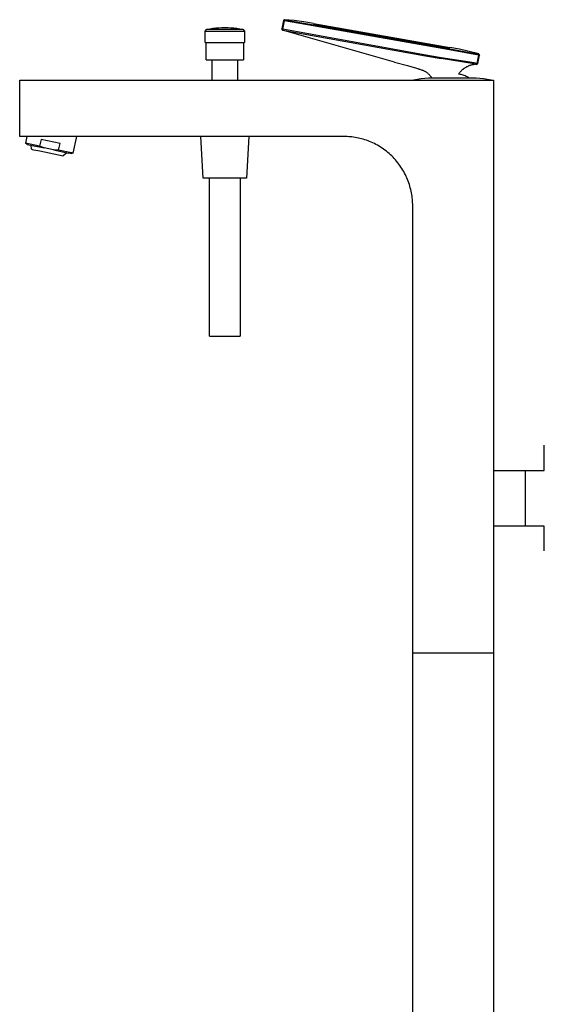
# Model space of a CAD drawing. Units: millimetres. Extents: x -352 to 238, y -1041 to 1086.
# Drawn here: x -352 to -92, y 598 to 1086 of the extents above; entities that cross this region are included whole.
import ezdxf

# ---------------------------------------------------------------- set-up
doc = ezdxf.new("R2010")
doc.units = ezdxf.units.MM
doc.header["$MEASUREMENT"] = 0

msp = doc.modelspace()

# ---------------------------------------------------------------- linework, layer by layer
for p, q in [((-256.11, 1081.43), (-254.63, 1081.59)), ((-254.63, 1081.59), (-253.13, 1081.71)), ((-253.13, 1081.71), (-251.64, 1081.78)), ((-251.64, 1081.78), (-250.14, 1081.8)), ((-250.14, 1081.8), (-248.64, 1081.78)), ((-248.64, 1081.78), (-247.15, 1081.71)), ((-247.15, 1081.71), (-245.65, 1081.59)), ((-245.65, 1081.59), (-244.17, 1081.43)), ((-221.17, 1085.21), (-221.9, 1081.07)), ((-221.41, 1080.98), (-220.68, 1085.13)), ((-220.59, 1085.62), (-221.17, 1085.21)), ((-221.17, 1085.21), (-221.16, 1085.26)), ((-220.68, 1085.13), (-221.17, 1085.21)), ((-221.16, 1085.26), (-220.63, 1085.67)), ((-220.59, 1085.62), (-220.68, 1085.13)), ((-206.39, 1082.65), (-220.68, 1085.13)), ((-220.63, 1085.67), (-220.59, 1085.62)), ((-215.79, 1085.21), (-220.63, 1085.67)), ((-220.59, 1085.62), (-206.3, 1083.14)), ((-210.98, 1084.6), (-215.79, 1085.21)), ((-206.18, 1083.84), (-210.98, 1084.6)), ((-138.93, 1070.75), (-206.39, 1082.65)), ((-138.84, 1071.24), (-206.3, 1083.14)), ((-206.18, 1083.84), (-138.72, 1071.94)), ((-259.89, 1080), (-259.08, 1080.96)), ((-259.89, 1080), (-259.89, 1080)), ((-259.89, 1080), (-259.89, 1080)), ((-259.89, 1080), (-259.89, 1080)), ((-259.89, 1080), (-259.89, 1080)), ((-259.89, 1080), (-259.88, 1080)), ((-259.89, 1074.38), (-259.89, 1080)), ((-259.88, 1080), (-259.87, 1080)), ((-259.87, 1080), (-259.79, 1080)), ((-259.79, 1080), (-259.47, 1080)), ((-259.47, 1080), (-258.33, 1080)), ((-259.08, 1080.96), (-259.08, 1080.96)), ((-259.08, 1080.96), (-259.08, 1080.96)), ((-259.08, 1080.96), (-259.07, 1080.96)), ((-259.07, 1080.96), (-257.6, 1081.22)), ((-259.07, 1080.96), (-259.07, 1080.96)), ((-259.07, 1080.96), (-259.08, 1080.96)), ((-259.07, 1080.96), (-259.06, 1080.96)), ((-259.06, 1080.96), (-259.01, 1080.96)), ((-259.01, 1080.96), (-258.8, 1080.96)), ((-258.8, 1080.96), (-257.94, 1080.96)), ((-258.33, 1080), (-250.91, 1080)), ((-257.94, 1080.96), (-255.03, 1080.96)), ((-257.6, 1081.22), (-256.11, 1081.43)), ((-255.03, 1080.96), (-250.84, 1080.96)), ((-250.91, 1080), (-240.39, 1080)), ((-250.84, 1080.96), (-241.2, 1080.96)), ((-244.17, 1081.43), (-242.68, 1081.22)), ((-242.68, 1081.22), (-241.21, 1080.96)), ((-241.2, 1080.96), (-240.39, 1080)), ((-240.39, 1080), (-240.39, 1074.38)), ((-221.91, 1081.02), (-221.9, 1081.07)), ((-221.91, 1081.02), (-221.55, 1080.46)), ((-221.91, 1081.02), (-221.91, 1081.02)), ((-221.91, 1081.02), (-221.91, 1081.02)), ((-221.5, 1080.49), (-221.9, 1081.07)), ((-221.9, 1081.07), (-221.41, 1080.98)), ((-221.55, 1080.46), (-221.53, 1080.47)), ((-166.24, 1064.59), (-221.55, 1080.46)), ((-221.53, 1080.47), (-221.52, 1080.48)), ((-221.52, 1080.48), (-221.5, 1080.49)), ((-221.41, 1080.98), (-221.5, 1080.49)), ((-221.5, 1080.49), (-150.79, 1067.79)), ((-150.73, 1068.15), (-221.41, 1080.98)), ((-259.89, 1074.38), (-259.89, 1074.38)), ((-259.89, 1074.38), (-259.89, 1074.38)), ((-259.89, 1074.38), (-259.89, 1074.38)), ((-259.89, 1074.38), (-259.89, 1074.38)), ((-259.89, 1074.38), (-259.88, 1074.38)), ((-259.88, 1074.38), (-259.87, 1074.38)), ((-259.87, 1074.38), (-259.79, 1074.38)), ((-259.79, 1074.38), (-259.47, 1074.38)), ((-259.47, 1074.38), (-258.33, 1074.38)), ((-259.39, 1065.8), (-259.39, 1074.38)), ((-258.33, 1074.38), (-240.39, 1074.38)), ((-240.89, 1074.38), (-240.89, 1065.8)), ((-133.95, 1071.02), (-138.72, 1071.94)), ((-150.79, 1067.79), (-143.14, 1066.46)), ((-143.09, 1066.82), (-150.73, 1068.15)), ((-124.66, 1068.19), (-138.93, 1070.75)), ((-138.84, 1071.24), (-124.57, 1068.69)), ((-129.22, 1069.95), (-133.95, 1071.02)), ((-124.52, 1068.72), (-129.22, 1069.95)), ((-124.66, 1068.19), (-125.39, 1064.06)), ((-124.9, 1063.97), (-124.17, 1068.11)), ((-124.66, 1068.19), (-124.57, 1068.69)), ((-124.17, 1068.11), (-124.66, 1068.19)), ((-124.57, 1068.69), (-124.52, 1068.72)), ((-124.52, 1068.72), (-124.16, 1068.15)), ((-124.16, 1068.15), (-124.17, 1068.11)), ((-259.39, 1065.8), (-259.39, 1065.8)), ((-259.39, 1065.8), (-259.39, 1065.8)), ((-259.39, 1065.8), (-259.39, 1065.8)), ((-259.39, 1065.8), (-259.39, 1065.8)), ((-259.39, 1065.8), (-259.38, 1065.8)), ((-259.38, 1065.8), (-259.33, 1065.8)), ((-259.33, 1065.8), (-259.1, 1065.8)), ((-259.1, 1065.8), (-258.22, 1065.8)), ((-258.22, 1065.8), (-255.2, 1065.8)), ((-256.34, 1055.8), (-256.34, 1065.8)), ((-255.2, 1065.8), (-240.89, 1065.8)), ((-243.94, 1065.8), (-243.94, 1055.8)), ((-166.24, 1064.59), (-159.79, 1062.97)), ((-159.79, 1062.97), (-153.64, 1061.24)), ((-126.8, 1063.8), (-143.14, 1066.46)), ((-126.71, 1064.29), (-143.09, 1066.82)), ((-130.94, 1062.09), (-131.25, 1061.89)), ((-130.61, 1062.28), (-130.94, 1062.09)), ((-130.61, 1062.28), (-130.34, 1062.43)), ((-130.34, 1062.43), (-130.06, 1062.58)), ((-130.06, 1062.58), (-129.78, 1062.72)), ((-129.78, 1062.72), (-129.49, 1062.86)), ((-129.49, 1062.86), (-129.19, 1062.98)), ((-129.19, 1062.98), (-128.9, 1063.09)), ((-128.9, 1063.09), (-128.6, 1063.19)), ((-128.6, 1063.19), (-128.29, 1063.28)), ((-128.29, 1063.28), (-127.99, 1063.37)), ((-127.99, 1063.37), (-127.68, 1063.44)), ((-127.68, 1063.44), (-127.37, 1063.5)), ((-127.37, 1063.5), (-127.06, 1063.55)), ((-127.06, 1063.55), (-126.74, 1063.59)), ((-126.8, 1063.8), (-125.47, 1063.56)), ((-126.74, 1063.59), (-126.43, 1063.62)), ((-125.39, 1064.06), (-126.71, 1064.29)), ((-125.9, 1063.62), (-126.43, 1063.62)), ((-125.9, 1063.61), (-125.56, 1063.58)), ((-125.47, 1063.56), (-125.39, 1064.06)), ((-124.9, 1063.97), (-125.47, 1063.56)), ((-125.39, 1064.06), (-124.9, 1063.97)), ((-154.14, 1061.04), (-154.22, 1061.41)), ((-154.14, 1061), (-154.14, 1061.04)), ((-154.13, 1060.99), (-154.14, 1061)), ((-153.6, 1061.1), (-154.13, 1060.99)), ((-154.13, 1060.99), (-154.13, 1060.99)), ((-154.13, 1060.99), (-154.13, 1060.99)), ((-154.13, 1060.99), (-154.13, 1060.99)), ((-154.13, 1060.99), (-154.13, 1060.99)), ((-154.13, 1060.99), (-154.13, 1060.99)), ((-154.13, 1060.99), (-154.13, 1060.99)), ((-154.13, 1060.99), (-154.13, 1060.99)), ((-153.57, 1060.96), (-153.64, 1061.24)), ((-152.82, 1060.75), (-153.57, 1060.96)), ((-152.54, 1060.66), (-152.82, 1060.75)), ((-152.27, 1060.57), (-152.54, 1060.66)), ((-151.99, 1060.46), (-152.27, 1060.57)), ((-151.72, 1060.35), (-151.99, 1060.46)), ((-151.45, 1060.23), (-151.72, 1060.35)), ((-151.19, 1060.1), (-151.45, 1060.23)), ((-150.93, 1059.96), (-151.19, 1060.1)), ((-150.68, 1059.81), (-150.93, 1059.96)), ((-150.43, 1059.65), (-150.68, 1059.81)), ((-150.19, 1059.49), (-150.43, 1059.65)), ((-149.95, 1059.31), (-150.19, 1059.49)), ((-149.72, 1059.13), (-149.95, 1059.31)), ((-149.49, 1058.94), (-149.72, 1059.13)), ((-149.27, 1058.75), (-149.49, 1058.94)), ((-149.06, 1058.55), (-149.27, 1058.75)), ((-148.86, 1058.34), (-149.06, 1058.55)), ((-148.66, 1058.12), (-148.86, 1058.34)), ((-148.47, 1057.9), (-148.66, 1058.12)), ((-148.28, 1057.67), (-148.47, 1057.9)), ((-148.11, 1057.43), (-148.28, 1057.67)), ((-147.94, 1057.19), (-148.11, 1057.43)), ((-147.78, 1056.94), (-147.94, 1057.19)), ((-134.47, 1058.66), (-134.32, 1058.9)), ((-134.28, 1058.7), (-134.47, 1058.66)), ((-134.32, 1058.9), (-134.17, 1059.14)), ((-133.76, 1058.6), (-134.28, 1058.7)), ((-134.17, 1059.14), (-134.01, 1059.37)), ((-134.01, 1059.37), (-133.84, 1059.6)), ((-133.84, 1059.6), (-133.66, 1059.82)), ((-133.25, 1058.48), (-133.76, 1058.6)), ((-133.66, 1059.82), (-133.47, 1060.03)), ((-133.47, 1060.03), (-133.28, 1060.24)), ((-133.28, 1060.24), (-133.08, 1060.44)), ((-132.74, 1058.34), (-133.25, 1058.48)), ((-133.08, 1060.44), (-132.88, 1060.64)), ((-132.88, 1060.64), (-132.67, 1060.82)), ((-132.23, 1058.19), (-132.74, 1058.34)), ((-132.67, 1060.82), (-132.45, 1061.01)), ((-132.16, 1061.24), (-132.45, 1061.01)), ((-132.23, 1061.18), (-131.94, 1061.4)), ((-131.73, 1058.02), (-132.23, 1058.19)), ((-131.86, 1061.47), (-132.16, 1061.24)), ((-131.56, 1061.68), (-131.86, 1061.47)), ((-131.8, 1061.51), (-131.52, 1061.71)), ((-131.23, 1057.84), (-131.73, 1058.02)), ((-131.25, 1061.89), (-131.56, 1061.68)), ((-130.74, 1057.64), (-131.23, 1057.84)), ((-130.26, 1057.42), (-130.74, 1057.64)), ((-129.78, 1057.19), (-130.26, 1057.42)), ((-129.31, 1056.94), (-129.78, 1057.19)), ((-351.65, 1027.85), (-351.65, 1055.8)), ((-351.65, 1055.8), (-117.14, 1055.8)), ((-156.73, 1055.8), (-156.73, 1055.98)), ((-156.72, 1055.98), (-153.02, 1056.52)), ((-153.02, 1056.52), (-149.3, 1056.94)), ((-149.3, 1056.94), (-149.3, 1056.94)), ((-149.3, 1056.94), (-149.3, 1056.94)), ((-149.3, 1056.94), (-149.3, 1056.94)), ((-149.3, 1056.94), (-149.29, 1056.94)), ((-149.29, 1056.94), (-149.27, 1056.94)), ((-149.27, 1056.94), (-149.16, 1056.94)), ((-149.16, 1056.94), (-148.67, 1056.94)), ((-148.67, 1056.94), (-146.66, 1056.94)), ((-146.66, 1056.94), (-140.1, 1056.94)), ((-140.1, 1056.94), (-126.11, 1056.94)), ((-126.11, 1056.94), (-125.84, 1056.94)), ((-125.84, 1056.94), (-122.12, 1056.52)), ((-122.12, 1056.52), (-118.42, 1055.98)), ((-118.41, 1055.98), (-118.41, 1055.8)), ((-118.41, 1055.98), (-118.41, 1055.98)), ((-117.14, 1055.8), (-117.14, 772.28)), ((-191.14, 1027.85), (-351.65, 1027.85)), ((-348.13, 1027.85), (-348.82, 1024.63)), ((-341.77, 1023.13), (-348.82, 1024.63)), ((-348.17, 1024.05), (-348.82, 1024.63)), ((-348.17, 1024.05), (-348.17, 1024.05)), ((-348.17, 1024.05), (-348.17, 1024.05)), ((-348.17, 1024.05), (-348.17, 1024.05)), ((-348.17, 1024.05), (-348.17, 1024.05)), ((-348.17, 1024.05), (-348.17, 1024.05)), ((-348.17, 1024.05), (-348.16, 1024.04)), ((-348.16, 1024.04), (-348.11, 1024.03)), ((-348.11, 1024.03), (-347.92, 1023.99)), ((-347.92, 1023.99), (-347.17, 1023.83)), ((-347.17, 1023.83), (-339.48, 1022.2)), ((-345.78, 1021.56), (-345.94, 1023.57)), ((-341.07, 1026.42), (-341.77, 1023.13)), ((-339.48, 1022.2), (-341.77, 1023.13)), ((-331.69, 1024.43), (-341.07, 1026.42)), ((-332.39, 1021.13), (-331.69, 1024.43)), ((-323.6, 1027.85), (-325.34, 1019.64)), ((-260.83, 1007.31), (-261.96, 1027.85)), ((-238.32, 1027.85), (-239.44, 1007.31)), ((-190.37, 1027.84), (-191.14, 1027.85)), ((-189.6, 1027.82), (-190.37, 1027.84)), ((-188.82, 1027.77), (-189.6, 1027.82)), ((-188.04, 1027.71), (-188.82, 1027.77)), ((-187.25, 1027.63), (-188.04, 1027.71)), ((-186.46, 1027.53), (-187.25, 1027.63)), ((-185.67, 1027.41), (-186.46, 1027.53)), ((-184.87, 1027.27), (-185.67, 1027.41)), ((-184.07, 1027.11), (-184.87, 1027.27)), ((-183.27, 1026.92), (-184.07, 1027.11)), ((-182.47, 1026.72), (-183.27, 1026.92)), ((-181.67, 1026.5), (-182.47, 1026.72)), ((-180.87, 1026.26), (-181.67, 1026.5)), ((-180.07, 1025.99), (-180.87, 1026.26)), ((-179.27, 1025.7), (-180.07, 1025.99)), ((-178.48, 1025.39), (-179.27, 1025.7)), ((-177.69, 1025.06), (-178.48, 1025.39)), ((-176.91, 1024.71), (-177.69, 1025.06)), ((-176.13, 1024.34), (-176.91, 1024.71)), ((-175.35, 1023.94), (-176.13, 1024.34)), ((-174.59, 1023.52), (-175.35, 1023.94)), ((-173.83, 1023.09), (-174.59, 1023.52)), ((-173.09, 1022.63), (-173.83, 1023.09)), ((-345.77, 1021.56), (-345.78, 1021.56)), ((-345.78, 1021.56), (-345.78, 1021.56)), ((-345.78, 1021.56), (-345.77, 1021.56)), ((-345.77, 1021.56), (-345.77, 1021.56)), ((-345.77, 1021.56), (-345.76, 1021.55)), ((-345.76, 1021.55), (-345.71, 1021.54)), ((-345.71, 1021.54), (-345.49, 1021.5)), ((-345.49, 1021.5), (-344.63, 1021.31)), ((-344.63, 1021.31), (-341.72, 1020.7)), ((-341.72, 1020.7), (-330.2, 1018.25)), ((-334.86, 1021.22), (-339.48, 1022.2)), ((-334.86, 1021.22), (-327.51, 1019.65)), ((-332.39, 1021.13), (-334.86, 1021.22)), ((-326.78, 1019.94), (-332.39, 1021.13)), ((-328.4, 1019.84), (-330.2, 1018.25)), ((-326.51, 1019.44), (-327.51, 1019.65)), ((-325.71, 1019.71), (-326.78, 1019.94)), ((-326.25, 1019.39), (-326.51, 1019.44)), ((-326.18, 1019.37), (-326.25, 1019.39)), ((-326.17, 1019.37), (-326.18, 1019.37)), ((-325.34, 1019.64), (-326.17, 1019.37)), ((-326.17, 1019.37), (-326.17, 1019.37)), ((-326.17, 1019.37), (-326.17, 1019.37)), ((-326.17, 1019.37), (-326.17, 1019.37)), ((-326.17, 1019.37), (-326.17, 1019.37)), ((-326.17, 1019.37), (-326.17, 1019.37)), ((-325.43, 1019.65), (-325.71, 1019.71)), ((-325.36, 1019.64), (-325.43, 1019.65)), ((-325.35, 1019.64), (-325.36, 1019.64)), ((-325.34, 1019.64), (-325.35, 1019.64)), ((-325.34, 1019.64), (-325.34, 1019.64)), ((-325.34, 1019.64), (-325.34, 1019.64)), ((-325.34, 1019.64), (-325.34, 1019.64)), ((-325.34, 1019.64), (-325.34, 1019.64)), ((-172.35, 1022.15), (-173.09, 1022.63)), ((-171.62, 1021.64), (-172.35, 1022.15)), ((-170.91, 1021.12), (-171.62, 1021.64)), ((-170.2, 1020.58), (-170.91, 1021.12)), ((-169.51, 1020.02), (-170.2, 1020.58)), ((-168.84, 1019.44), (-169.51, 1020.02)), ((-168.18, 1018.85), (-168.84, 1019.44)), ((-167.53, 1018.23), (-168.18, 1018.85)), ((-166.9, 1017.6), (-167.53, 1018.23)), ((-166.29, 1016.95), (-166.9, 1017.6)), ((-165.69, 1016.29), (-166.29, 1016.95)), ((-165.11, 1015.61), (-165.69, 1016.29)), ((-164.55, 1014.91), (-165.11, 1015.61)), ((-164.01, 1014.2), (-164.55, 1014.91)), ((-163.49, 1013.48), (-164.01, 1014.2)), ((-162.98, 1012.75), (-163.49, 1013.48)), ((-162.5, 1012), (-162.98, 1012.75)), ((-162.04, 1011.25), (-162.5, 1012)), ((-161.6, 1010.48), (-162.04, 1011.25)), ((-161.18, 1009.71), (-161.6, 1010.48)), ((-160.78, 1008.93), (-161.18, 1009.71)), ((-160.4, 1008.14), (-160.78, 1008.93)), ((-259.52, 1007.31), (-260.83, 1007.31)), ((-245.01, 1007.31), (-259.52, 1007.31)), ((-257.69, 929.12), (-257.69, 1007.31)), ((-241.02, 1007.31), (-245.01, 1007.31)), ((-242.59, 1007.31), (-242.59, 929.12)), ((-239.83, 1007.31), (-241.02, 1007.31)), ((-239.53, 1007.31), (-239.83, 1007.31)), ((-239.46, 1007.31), (-239.53, 1007.31)), ((-239.45, 1007.31), (-239.46, 1007.31)), ((-239.45, 1007.31), (-239.44, 1007.31)), ((-239.44, 1007.31), (-239.45, 1007.31)), ((-239.44, 1007.31), (-239.44, 1007.31)), ((-239.44, 1007.31), (-239.44, 1007.31)), ((-160.04, 1007.34), (-160.4, 1008.14)), ((-159.71, 1006.54), (-160.04, 1007.34)), ((-159.39, 1005.73), (-159.71, 1006.54)), ((-159.1, 1004.92), (-159.39, 1005.73)), ((-158.83, 1004.11), (-159.1, 1004.92)), ((-158.58, 1003.3), (-158.83, 1004.11)), ((-158.35, 1002.48), (-158.58, 1003.3)), ((-158.14, 1001.66), (-158.35, 1002.48)), ((-157.95, 1000.85), (-158.14, 1001.66)), ((-157.79, 1000.03), (-157.95, 1000.85)), ((-157.64, 999.22), (-157.79, 1000.03)), ((-157.51, 998.41), (-157.64, 999.22)), ((-157.41, 997.6), (-157.51, 998.41)), ((-157.32, 996.8), (-157.41, 997.6)), ((-157.25, 996), (-157.32, 996.8)), ((-157.2, 995.2), (-157.25, 996)), ((-157.17, 994.41), (-157.2, 995.2)), ((-157.15, 993.63), (-157.17, 994.41)), ((-157.16, 992.85), (-157.15, 993.63)), ((-157.16, 772.28), (-157.16, 992.85)), ((-257.69, 929.12), (-257.69, 929.12)), ((-257.69, 929.12), (-257.69, 929.12)), ((-257.69, 929.12), (-257.69, 929.12)), ((-257.69, 929.12), (-257.69, 929.12)), ((-257.69, 929.12), (-257.69, 929.12)), ((-257.69, 929.12), (-257.68, 929.12)), ((-257.68, 929.12), (-257.66, 929.12)), ((-257.66, 929.12), (-257.56, 929.12)), ((-257.56, 929.12), (-257.16, 929.12)), ((-257.16, 929.12), (-242.59, 929.12)), ((-92.04, 862.56), (-92.04, 875.14)), ((-117.14, 862.56), (-101.59, 862.56)), ((-101.59, 862.56), (-101.59, 860.88)), ((-101.5, 862.56), (-92.04, 862.56)), ((-101.5, 862.56), (-101.5, 860.88)), ((-101.59, 860.88), (-101.59, 835.04)), ((-101.5, 860.88), (-101.5, 835.04)), ((-101.59, 835.04), (-117.14, 835.04)), ((-92.04, 835.04), (-101.5, 835.04)), ((-92.04, 822.93), (-92.04, 835.04)), ((-117.14, 772.28), (-157.16, 772.28)), ((-157.16, 127.26), (-157.16, 772.28)), ((-117.14, 772.28), (-117.14, 127.26))]:
    msp.add_line(p, q)

doc.saveas('drawing.dxf')
